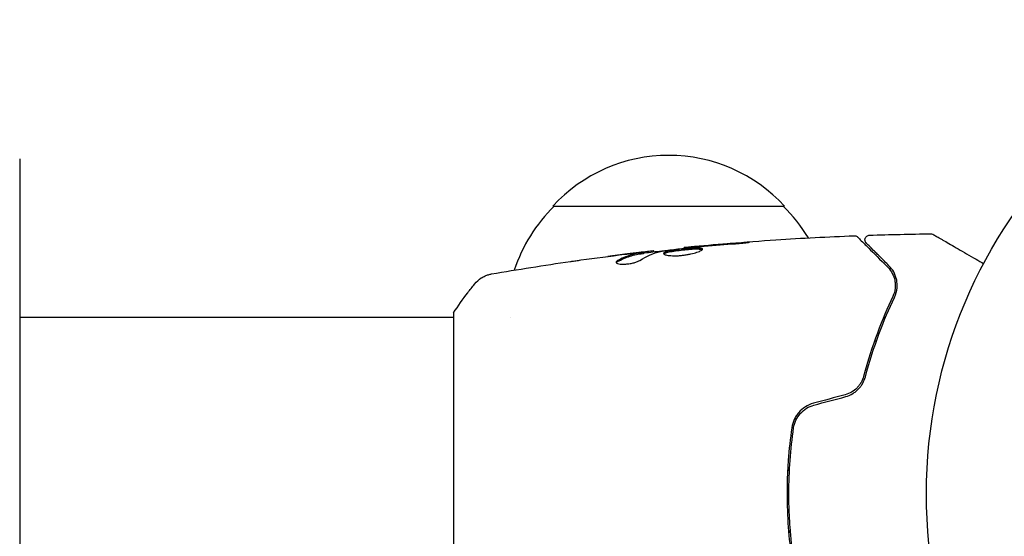
# Model space of a CAD drawing. Units: millimetres. Extents: x -5019 to 5185, y -3403 to 4045.
# Drawn here: x -151 to -45, y -5 to 51 of the extents above; entities that cross this region are included whole.
import ezdxf

# ---------------------------------------------------------------- set-up
doc = ezdxf.new("R2010")
doc.units = ezdxf.units.MM
doc.header["$LTSCALE"] = 20
doc.layers.add('2d', color=230, linetype='Continuous')

msp = doc.modelspace()

# ---------------------------------------------------------------- linework, layer by layer
at = {"layer": '2d'}
for p, q in [((-150.8, 36.11, 122.97), (-150.8, -9.88, 122.97)), ((-93.3, 31, 122.97), (-68.3, 31, 122.97)), ((-83.45, 25.93, 122.97), (-83.45, 26.03, 122.97)), ((-82.41, 26.09, 122.97), (-82.41, 26.17, 122.97)), ((-79.13, 26.47, 122.97), (-79.13, 26.54, 122.97)), ((-104, 19.5, 122.97), (-104, -19.5, 122.97)), ((-104, 19, 122.97), (-150.8, 19, 122.97)), ((-97.85, 19, 122.97), (-97.85, 19, 122.97)), ((-57.63, 19, 122.97), (-57.42, 19, 122.97)), ((-58.59, 16.5, 122.97), (-58.38, 16.5, 122.97)), ((-67.78, 2.5, 122.97), (-67.98, 2.5, 122.97)), ((-67.84, 0, 122.97), (-68.04, 0, 122.97)), ((-67.88, -4, 122.97), (-67.68, -4, 122.97)), ((-67.66, -4.2, 122.97), (-67.86, -4.2, 122.97))]:
    msp.add_line(p, q, dxfattribs=at)
msp.add_circle((0, 0, 122.97), 53, dxfattribs=at)
for centre, start, end in [((-80.8, 19.48, 122.97), 42.6679, 137.3321), ((-81.3, 18.81, 122.97), 134.1865, 161.8496), ((-80.3, 18.81, 122.97), 31.0641, 45.8135)]:
    msp.add_arc(centre, 17, start, end, dxfattribs=at)
for points, knots in [([(-79.13, 26.54, 122.97), (-75.84, 26.87, 122.97), (-72.54, 27.15, 122.97), (-66.42, 27.56, 122.97), (-63.61, 27.71, 122.97), (-60.79, 27.81, 122.97)], [0, 0, 0, 0, 10.001335, 10.001335, 18.519664, 18.519664, 18.519664, 18.519664]), ([(-60.79, 27.81, 122.97), (-60.73, 27.82, 122.97), (-60.68, 27.81, 122.97), (-60.58, 27.78, 122.97), (-60.53, 27.75, 122.97), (-60.46, 27.71, 122.97), (-60.44, 27.69, 122.97), (-60.42, 27.67, 122.97)], [0, 0, 0, 0, 0.1620246, 0.1620246, 0.3245698, 0.3245698, 0.4103895, 0.4103895, 0.4103895, 0.4103895]), ([(-60.42, 27.67, 122.97), (-60.42, 27.67, 122.97), (-60.41, 27.66, 122.97), (-60.4, 27.65, 122.97), (-60.39, 27.64, 122.97), (-60.37, 27.63, 122.97), (-60.37, 27.62, 122.97), (-60.36, 27.62, 122.97), (-60.36, 27.61, 122.97), (-60.35, 27.6, 122.97), (-60.32, 27.58, 122.97), (-60.21, 27.46, 122.97), (-60.08, 27.33, 122.97), (-59.81, 27.07, 122.97), (-59.71, 26.96, 122.97), (-59.49, 26.74, 122.97), (-59.36, 26.61, 122.97), (-58.69, 25.95, 122.97), (-58, 25.25, 122.97), (-57.18, 24.43, 122.97)], [0.02464336, 0.02464336, 0.02464336, 0.02464336, 0.03015026, 0.03015026, 0.03316528, 0.03316528, 0.03391904, 0.03391904, 0.0346728, 0.0346728, 0.03618031, 0.03618031, 0.03919533, 0.03919533, 0.04070285, 0.04070285, 0.04221036, 0.04221036, 0.04824041, 0.04824041, 0.04824041, 0.04824041]), ([(-59.48, 27.02, 122.97), (-59.5, 27.03, 122.97), (-59.51, 27.05, 122.97), (-59.54, 27.08, 122.97), (-59.55, 27.1, 122.97), (-59.58, 27.15, 122.97), (-59.6, 27.19, 122.97), (-59.62, 27.27, 122.97), (-59.63, 27.31, 122.97), (-59.63, 27.39, 122.97), (-59.63, 27.44, 122.97), (-59.61, 27.52, 122.97), (-59.6, 27.56, 122.97), (-59.56, 27.63, 122.97), (-59.54, 27.67, 122.97), (-59.48, 27.73, 122.97), (-59.45, 27.76, 122.97), (-59.38, 27.81, 122.97), (-59.34, 27.83, 122.97), (-59.25, 27.86, 122.97), (-59.2, 27.87, 122.97), (-59.15, 27.87, 122.97)], [0, 0, 0, 0, 0.059741, 0.059741, 0.118636, 0.118636, 0.2446, 0.2446, 0.370565, 0.370565, 0.496529, 0.496529, 0.622493, 0.622493, 0.748457, 0.748457, 0.874421, 0.874421, 1.000385, 1.000385, 1.158548, 1.158548, 1.158548, 1.158548]), ([(-52.52, 28.02, 122.97), (-52.47, 28.02, 122.97), (-52.41, 28.01, 122.97), (-52.34, 27.98, 122.97), (-52.31, 27.97, 122.97), (-52.28, 27.96, 122.97), (-52.28, 27.95, 122.97), (-52.27, 27.95, 122.97), (-52.27, 27.95, 122.97), (-52.27, 27.95, 122.97), (-52.27, 27.95, 122.97), (-52.27, 27.95, 122.97), (-52.27, 27.95, 122.97), (-52.27, 27.95, 122.97)], [0, 0, 0, 0, 0.1620367, 0.1620367, 0.2425207, 0.2425207, 0.2628468, 0.2628468, 0.264752, 0.264752, 0.2657518, 0.2657518, 0.2662518, 0.2662518, 0.2662518, 0.2662518]), ([(-52.27, 27.95, 122.97), (-52.27, 27.95, 122.97), (-52.26, 27.95, 122.97), (-52.25, 27.94, 122.97), (-52.24, 27.93, 122.97), (-52.22, 27.92, 122.97), (-52.22, 27.92, 122.97), (-52.21, 27.92, 122.97), (-52.21, 27.92, 122.97), (-52.17, 27.89, 122.97), (-52.11, 27.86, 122.97), (-51.92, 27.75, 122.97), (-51.79, 27.67, 122.97), (-51.56, 27.54, 122.97), (-51.47, 27.49, 122.97), (-51.29, 27.38, 122.97), (-51.19, 27.33, 122.97), (-50.67, 27.03, 122.97), (-50.16, 26.73, 122.97), (-49.3, 26.23, 122.97), (-48.99, 26.06, 122.97), (-48.34, 25.68, 122.97), (-48, 25.49, 122.97), (-47.39, 25.13, 122.97), (-47.11, 24.97, 122.97), (-46.83, 24.81, 122.97)], [0.03007316, 0.03007316, 0.03007316, 0.03007316, 0.0365021, 0.0365021, 0.04015231, 0.04015231, 0.04106486, 0.04106486, 0.04197741, 0.04197741, 0.04380252, 0.04380252, 0.04562762, 0.04562762, 0.04654017, 0.04654017, 0.04745273, 0.04745273, 0.05110294, 0.05110294, 0.05292804, 0.05292804, 0.05475315, 0.05475315, 0.05614804, 0.05614804, 0.05614804, 0.05614804]), ([(-81.52, 26.16, 122.97), (-80.95, 26.25, 122.97), (-80.38, 26.32, 122.97), (-79.24, 26.46, 122.97), (-78.67, 26.52, 122.97), (-78.1, 26.58, 122.97)], [0, 0, 0, 0, 0.001910154, 0.001910154, 0.003820307, 0.003820307, 0.003820307, 0.003820307]), ([(-78.02, 26.64, 122.97), (-78.2, 26.62, 122.97), (-78.35, 26.61, 122.97), (-78.62, 26.58, 122.97), (-78.74, 26.57, 122.97), (-78.94, 26.55, 122.97), (-79.01, 26.55, 122.97), (-79.11, 26.54, 122.97), (-79.13, 26.53, 122.97), (-79.13, 26.54, 122.97)], [0, 0, 0, 0, 0.000630096, 0.000630096, 0.001260193, 0.001260193, 0.001890289, 0.001890289, 0.002520386, 0.002520386, 0.002520386, 0.002520386]), ([(-73.99, 26.93, 122.97), (-73.82, 26.94, 122.97), (-73.64, 26.95, 122.97), (-73.37, 26.97, 122.97), (-73.28, 26.98, 122.97), (-73.11, 27, 122.97), (-73.02, 27.01, 122.97), (-72.77, 27.03, 122.97), (-72.62, 27.05, 122.97), (-72.37, 27.07, 122.97), (-72.27, 27.08, 122.97), (-72.13, 27.1, 122.97), (-72.1, 27.11, 122.97), (-72.1, 27.11, 122.97), (-72.11, 27.11, 122.97), (-72.14, 27.11, 122.97), (-72.17, 27.11, 122.97), (-72.34, 27.11, 122.97), (-72.61, 27.09, 122.97), (-72.94, 27.06, 122.97)], [0, 0, 0, 0, 0.000535625, 0.000535625, 0.000803438, 0.000803438, 0.001071251, 0.001071251, 0.001606876, 0.001606876, 0.002142502, 0.002142502, 0.002678127, 0.002678127, 0.00294594, 0.00294594, 0.003213752, 0.003213752, 0.004285003, 0.004285003, 0.004285003, 0.004285003]), ([(-57.04, 24.57, 122.97), (-57.38, 24.91, 122.97), (-57.69, 25.22, 122.97), (-58.11, 25.64, 122.97), (-58.24, 25.77, 122.97), (-58.48, 26.02, 122.97), (-58.59, 26.13, 122.97), (-59.11, 26.64, 122.97), (-59.36, 26.89, 122.97), (-59.43, 26.96, 122.97), (-59.43, 26.97, 122.97), (-59.44, 26.97, 122.97), (-59.44, 26.97, 122.97), (-59.45, 26.98, 122.97), (-59.45, 26.99, 122.97), (-59.46, 27, 122.97), (-59.47, 27, 122.97), (-59.48, 27.02, 122.97), (-59.48, 27.02, 122.97), (-59.48, 27.02, 122.97)], [0, 0, 0, 0, 0.00280724, 0.00280724, 0.00421086, 0.00421086, 0.00561448, 0.00561448, 0.01122897, 0.01122897, 0.01193078, 0.01193078, 0.01263259, 0.01263259, 0.01403621, 0.01403621, 0.01684345, 0.01684345, 0.02211228, 0.02211228, 0.02211228, 0.02211228]), ([(-83.6, 26, 122.97), (-83.83, 25.97, 122.97), (-84.06, 25.94, 122.97), (-84.52, 25.84, 122.97), (-84.74, 25.78, 122.97), (-85.42, 25.56, 122.97), (-85.87, 25.37, 122.97), (-86.32, 25.13, 122.97)], [0, 0, 0, 0, 0.001485171, 0.001485171, 0.002970341, 0.002970341, 0.005940682, 0.005940682, 0.005940682, 0.005940682]), ([(-86.32, 25.02, 122.97), (-85.87, 25.27, 122.97), (-85.42, 25.46, 122.97), (-84.74, 25.68, 122.97), (-84.52, 25.74, 122.97), (-84.06, 25.84, 122.97), (-83.83, 25.87, 122.97), (-83.6, 25.9, 122.97)], [0, 0, 0, 0, 0.002970524, 0.002970524, 0.004455786, 0.004455786, 0.005941048, 0.005941048, 0.005941048, 0.005941048]), ([(-85.56, 25.81, 122.97), (-85.22, 25.85, 122.97), (-84.9, 25.89, 122.97), (-84.3, 25.95, 122.97), (-84.03, 25.98, 122.97), (-83.8, 26.01, 122.97)], [0, 0, 0, 0, 0.001015532, 0.001015532, 0.002031065, 0.002031065, 0.002031065, 0.002031065]), ([(-82.57, 26.16, 122.97), (-82.61, 26.16, 122.97), (-82.68, 26.15, 122.97), (-82.85, 26.13, 122.97), (-82.96, 26.12, 122.97), (-83.35, 26.08, 122.97), (-83.67, 26.04, 122.97), (-84.01, 26, 122.97)], [0, 0, 0, 0, 0.000502775, 0.000502775, 0.001005549, 0.001005549, 0.002011098, 0.002011098, 0.002011098, 0.002011098]), ([(-83.8, 26.01, 122.97), (-83.71, 26.02, 122.97), (-83.63, 26.02, 122.97), (-83.52, 26.03, 122.97), (-83.48, 26.04, 122.97), (-83.43, 26.04, 122.97), (-83.47, 26.02, 122.97), (-83.6, 26, 122.97)], [0, 0, 0, 0, 0.000405419, 0.000405419, 0.000810838, 0.000810838, 0.001621676, 0.001621676, 0.001621676, 0.001621676]), ([(-83.6, 25.9, 122.97), (-83.54, 25.91, 122.97), (-83.49, 25.92, 122.97), (-83.46, 25.93, 122.97), (-83.45, 25.93, 122.97), (-83.45, 25.93, 122.97)], [0, 0, 0, 0, 0.0004054221, 0.0004054221, 0.0006379335, 0.0006379335, 0.0006379335, 0.0006379335]), ([(-83.45, 25.97, 122.97), (-82.81, 26.04, 122.97), (-82.18, 26.11, 122.97), (-81.32, 26.21, 122.97), (-81.1, 26.23, 122.97), (-80.88, 26.25, 122.97)], [8.06827, 8.06827, 8.06827, 8.06827, 10.001335, 10.001335, 10.671994, 10.671994, 10.671994, 10.671994]), ([(-77.15, 26.37, 122.97), (-77.15, 26.39, 122.97), (-77.16, 26.41, 122.97), (-77.21, 26.44, 122.97), (-77.25, 26.45, 122.97), (-77.41, 26.48, 122.97), (-77.57, 26.49, 122.97), (-77.86, 26.49, 122.97), (-77.97, 26.49, 122.97), (-78.2, 26.48, 122.97), (-78.32, 26.47, 122.97), (-78.58, 26.45, 122.97), (-78.71, 26.44, 122.97), (-78.98, 26.42, 122.97), (-79.12, 26.4, 122.97), (-79.4, 26.37, 122.97), (-79.53, 26.36, 122.97), (-79.8, 26.32, 122.97), (-79.94, 26.31, 122.97), (-80.19, 26.27, 122.97), (-80.31, 26.25, 122.97), (-80.54, 26.21, 122.97), (-80.64, 26.19, 122.97), (-80.93, 26.13, 122.97), (-81.09, 26.08, 122.97), (-81.29, 25.99, 122.97), (-81.35, 25.94, 122.97), (-81.35, 25.9, 122.97)], [0.006652238, 0.006652238, 0.006652238, 0.006652238, 0.007065568, 0.007065568, 0.007478898, 0.007478898, 0.008305558, 0.008305558, 0.008718887, 0.008718887, 0.009132217, 0.009132217, 0.009545547, 0.009545547, 0.009958877, 0.009958877, 0.010372206, 0.010372206, 0.010785536, 0.010785536, 0.011198866, 0.011198866, 0.011612196, 0.011612196, 0.012438855, 0.012438855, 0.013265515, 0.013265515, 0.013265515, 0.013265515]), ([(-81.35, 25.9, 122.97), (-81.35, 25.87, 122.97), (-81.33, 25.85, 122.97), (-81.28, 25.81, 122.97), (-81.24, 25.79, 122.97), (-81.13, 25.75, 122.97), (-81.07, 25.73, 122.97), (-80.92, 25.7, 122.97), (-80.83, 25.69, 122.97), (-80.63, 25.67, 122.97), (-80.52, 25.66, 122.97), (-80.29, 25.65, 122.97), (-80.16, 25.65, 122.97), (-79.91, 25.66, 122.97), (-79.77, 25.66, 122.97), (-79.5, 25.68, 122.97), (-79.36, 25.7, 122.97), (-79.09, 25.73, 122.97), (-78.95, 25.75, 122.97), (-78.68, 25.8, 122.97), (-78.55, 25.82, 122.97), (-78.17, 25.91, 122.97), (-77.94, 25.97, 122.97), (-77.66, 26.06, 122.97), (-77.57, 26.09, 122.97), (-77.42, 26.16, 122.97), (-77.36, 26.19, 122.97), (-77.25, 26.25, 122.97), (-77.21, 26.27, 122.97), (-77.16, 26.32, 122.97), (-77.15, 26.35, 122.97), (-77.15, 26.37, 122.97)], [0, 0, 0, 0, 0.000415765, 0.000415765, 0.00083153, 0.00083153, 0.001247295, 0.001247295, 0.00166306, 0.00166306, 0.002078825, 0.002078825, 0.002494589, 0.002494589, 0.002910354, 0.002910354, 0.003326119, 0.003326119, 0.003741884, 0.003741884, 0.004157649, 0.004157649, 0.004989179, 0.004989179, 0.005404944, 0.005404944, 0.005820709, 0.005820709, 0.006236474, 0.006236474, 0.006652238, 0.006652238, 0.006652238, 0.006652238]), ([(-81.33, 25.84, 122.97), (-81.32, 25.85, 122.97), (-81.31, 25.86, 122.97), (-81.28, 25.89, 122.97), (-81.24, 25.91, 122.97), (-81.14, 25.96, 122.97), (-81.07, 25.98, 122.97), (-80.92, 26.02, 122.97), (-80.84, 26.05, 122.97), (-80.64, 26.09, 122.97), (-80.54, 26.11, 122.97), (-80.31, 26.15, 122.97), (-80.19, 26.17, 122.97), (-79.81, 26.22, 122.97), (-79.54, 26.26, 122.97), (-79.12, 26.3, 122.97), (-78.99, 26.31, 122.97), (-78.71, 26.34, 122.97), (-78.58, 26.35, 122.97), (-78.33, 26.37, 122.97), (-78.2, 26.38, 122.97), (-77.97, 26.39, 122.97), (-77.86, 26.39, 122.97), (-77.57, 26.39, 122.97), (-77.41, 26.38, 122.97), (-77.25, 26.35, 122.97), (-77.21, 26.34, 122.97), (-77.18, 26.32, 122.97), (-77.18, 26.32, 122.97), (-77.17, 26.31, 122.97)], [0.00030701, 0.00030701, 0.00030701, 0.00030701, 0.000413434, 0.000413434, 0.000826868, 0.000826868, 0.001240303, 0.001240303, 0.001653737, 0.001653737, 0.002067171, 0.002067171, 0.002480605, 0.002480605, 0.003307474, 0.003307474, 0.003720908, 0.003720908, 0.004134342, 0.004134342, 0.004547777, 0.004547777, 0.004961211, 0.004961211, 0.005788079, 0.005788079, 0.006201514, 0.006201514, 0.006283371, 0.006283371, 0.006283371, 0.006283371]), ([(-91.4, 25.04, 122.97), (-91.36, 25.04, 122.97), (-91.31, 25.05, 122.97), (-91.2, 25.07, 122.97), (-91.13, 25.08, 122.97), (-90.98, 25.1, 122.97), (-90.9, 25.11, 122.97), (-90.64, 25.14, 122.97), (-90.46, 25.17, 122.97), (-90.26, 25.2, 122.97)], [0.003802953, 0.003802953, 0.003802953, 0.003802953, 0.004028258, 0.004028258, 0.004321052, 0.004321052, 0.004613847, 0.004613847, 0.005199436, 0.005199436, 0.005199436, 0.005199436]), ([(-86.47, 24.96, 122.97), (-86.47, 24.93, 122.97), (-86.45, 24.89, 122.97), (-86.35, 24.83, 122.97), (-86.28, 24.81, 122.97), (-86.09, 24.77, 122.97), (-85.98, 24.76, 122.97), (-85.72, 24.75, 122.97), (-85.57, 24.75, 122.97), (-85.28, 24.77, 122.97), (-85.12, 24.79, 122.97), (-84.82, 24.84, 122.97), (-84.67, 24.87, 122.97), (-84.4, 24.95, 122.97), (-84.28, 24.99, 122.97), (-84.07, 25.07, 122.97), (-83.98, 25.12, 122.97), (-83.91, 25.16, 122.97)], [0.000672322, 0.000672322, 0.000672322, 0.000672322, 0.001130161, 0.001130161, 0.001588, 0.001588, 0.002045839, 0.002045839, 0.002503678, 0.002503678, 0.002961518, 0.002961518, 0.003419357, 0.003419357, 0.003877196, 0.003877196, 0.004335035, 0.004335035, 0.004335035, 0.004335035]), ([(-86.32, 25.13, 122.97), (-86.37, 25.1, 122.97), (-86.41, 25.07, 122.97), (-86.46, 25.02, 122.97), (-86.47, 24.99, 122.97), (-86.47, 24.96, 122.97)], [0, 0, 0, 0, 0.0003361609, 0.0003361609, 0.0006723218, 0.0006723218, 0.0006723218, 0.0006723218]), ([(-57.18, 24.43, 122.97), (-56.97, 24.22, 122.97), (-56.81, 24, 122.97), (-56.56, 23.52, 122.97), (-56.46, 23.26, 122.97), (-56.39, 22.86, 122.97), (-56.37, 22.72, 122.97), (-56.36, 22.43, 122.97), (-56.36, 22.29, 122.97), (-56.41, 21.85, 122.97), (-56.49, 21.55, 122.97), (-56.63, 21.25, 122.97)], [0, 0, 0, 0, 0.001345717, 0.001345717, 0.002691433, 0.002691433, 0.003364292, 0.003364292, 0.00403715, 0.00403715, 0.005382867, 0.005382867, 0.005382867, 0.005382867]), ([(-56.45, 21.16, 122.97), (-56.28, 21.53, 122.97), (-56.2, 21.87, 122.97), (-56.16, 22.36, 122.97), (-56.16, 22.52, 122.97), (-56.18, 22.83, 122.97), (-56.2, 22.98, 122.97), (-56.3, 23.4, 122.97), (-56.4, 23.67, 122.97), (-56.67, 24.15, 122.97), (-56.84, 24.37, 122.97), (-57.04, 24.57, 122.97)], [0, 0, 0, 0, 0.001851544, 0.001851544, 0.002777316, 0.002777316, 0.003703088, 0.003703088, 0.005554632, 0.005554632, 0.007406175, 0.007406175, 0.007406175, 0.007406175]), ([(-101.73, 22.61, 122.97), (-101.53, 22.87, 122.97), (-101.28, 23.09, 122.97), (-100.88, 23.35, 122.97), (-100.74, 23.42, 122.97), (-100.48, 23.53, 122.97), (-100.36, 23.58, 122.97), (-100.13, 23.65, 122.97), (-100.01, 23.67, 122.97), (-99.9, 23.69, 122.97)], [0, 0, 0, 0, 0.971802, 0.971802, 1.448447, 1.448447, 1.834818, 1.834818, 2.252163, 2.252163, 2.252163, 2.252163]), ([(-104, 19.5, 122.97), (-103.51, 20.24, 122.97), (-103, 20.97, 122.97), (-102.23, 21.99, 122.97), (-101.98, 22.3, 122.97), (-101.73, 22.61, 122.97)], [0, 0, 0, 0, 2.660887, 2.660887, 3.904745, 3.904745, 3.904745, 3.904745]), ([(-56.63, 21.25, 122.97), (-57.2, 20.06, 122.97), (-57.76, 18.75, 122.97), (-58.83, 15.89, 122.97), (-59.34, 14.34, 122.97), (-59.78, 12.65, 122.97)], [0, 0, 0, 0, 0.00577336, 0.00577336, 0.01154671, 0.01154671, 0.01154671, 0.01154671]), ([(-59.59, 12.6, 122.97), (-59.15, 14.26, 122.97), (-58.65, 15.79, 122.97), (-57.59, 18.64, 122.97), (-57.02, 19.96, 122.97), (-56.45, 21.16, 122.97)], [0, 0, 0, 0, 0.00561537, 0.00561537, 0.01123074, 0.01123074, 0.01123074, 0.01123074]), ([(-59.78, 12.65, 122.97), (-59.84, 12.42, 122.97), (-59.93, 12.2, 122.97), (-60.11, 11.89, 122.97), (-60.17, 11.79, 122.97), (-60.32, 11.59, 122.97), (-60.4, 11.5, 122.97), (-60.66, 11.24, 122.97), (-60.85, 11.08, 122.97), (-61.29, 10.83, 122.97), (-61.52, 10.73, 122.97), (-61.76, 10.66, 122.97)], [0, 0, 0, 0, 0.000760497, 0.000760497, 0.001140745, 0.001140745, 0.001520994, 0.001520994, 0.002281491, 0.002281491, 0.003041988, 0.003041988, 0.003041988, 0.003041988]), ([(-61.71, 10.47, 122.97), (-61.44, 10.54, 122.97), (-61.19, 10.65, 122.97), (-60.84, 10.86, 122.97), (-60.72, 10.94, 122.97), (-60.51, 11.11, 122.97), (-60.41, 11.2, 122.97), (-60.23, 11.39, 122.97), (-60.15, 11.49, 122.97), (-59.99, 11.7, 122.97), (-59.92, 11.81, 122.97), (-59.74, 12.14, 122.97), (-59.65, 12.37, 122.97), (-59.59, 12.6, 122.97)], [0, 0, 0, 0, 0.000837423, 0.000837423, 0.001256134, 0.001256134, 0.001674846, 0.001674846, 0.002093557, 0.002093557, 0.002512269, 0.002512269, 0.003349692, 0.003349692, 0.003349692, 0.003349692]), ([(-65.19, 9.75, 122.97), (-65.5, 9.66, 122.97), (-65.79, 9.53, 122.97), (-66.32, 9.2, 122.97), (-66.57, 8.99, 122.97), (-66.87, 8.64, 122.97), (-66.96, 8.52, 122.97), (-67.13, 8.26, 122.97), (-67.2, 8.12, 122.97), (-67.4, 7.71, 122.97), (-67.48, 7.42, 122.97), (-67.52, 7.12, 122.97)], [0, 0, 0, 0, 0.000962618, 0.000962618, 0.001925236, 0.001925236, 0.002406545, 0.002406545, 0.002887854, 0.002887854, 0.003850472, 0.003850472, 0.003850472, 0.003850472]), ([(-67.33, 7.09, 122.97), (-67.24, 7.66, 122.97), (-66.99, 8.2, 122.97), (-66.41, 8.86, 122.97), (-66.19, 9.05, 122.97), (-65.69, 9.36, 122.97), (-65.42, 9.48, 122.97), (-65.13, 9.55, 122.97)], [0, 0, 0, 0, 0.001770151, 0.001770151, 0.002655226, 0.002655226, 0.003540301, 0.003540301, 0.003540301, 0.003540301]), ([(-67.52, 7.12, 122.97), (-67.69, 5.96, 122.97), (-67.82, 4.79, 122.97), (-67.95, 3, 122.97), (-67.98, 2.4, 122.97), (-68.03, 1.2, 122.97), (-68.04, 0.59, 122.97), (-68.04, -1.23, 122.97), (-67.99, -2.42, 122.97), (-67.82, -4.79, 122.97), (-67.69, -5.96, 122.97), (-67.52, -7.12, 122.97)], [0, 0, 0, 0, 0.0036116, 0.0036116, 0.0054174, 0.0054174, 0.0072232, 0.0072232, 0.01083479, 0.01083479, 0.01444639, 0.01444639, 0.01444639, 0.01444639]), ([(-67.33, -7.09, 122.97), (-67.49, -5.93, 122.97), (-67.62, -4.76, 122.97), (-67.75, -2.99, 122.97), (-67.78, -2.39, 122.97), (-67.83, -1.19, 122.97), (-67.84, -0.58, 122.97), (-67.84, 1.22, 122.97), (-67.79, 2.41, 122.97), (-67.62, 4.77, 122.97), (-67.49, 5.93, 122.97), (-67.33, 7.09, 122.97)], [0, 0, 0, 0, 0.0035954, 0.0035954, 0.00539309, 0.00539309, 0.00719079, 0.00719079, 0.01078619, 0.01078619, 0.01438158, 0.01438158, 0.01438158, 0.01438158])]:
    msp.add_open_spline(points, degree=3, knots=knots, dxfattribs=at)
for points in [[(-60.79, 27.81, 122.97), (-60.79, 27.81, 122.97), (-60.79, 27.81, 122.97), (-60.79, 27.81, 122.97)], [(-59.15, 27.87, 122.97), (-56.94, 27.95, 122.97), (-54.73, 27.99, 122.97), (-52.52, 28.02, 122.97)], [(-52.52, 28.02, 122.97), (-52.52, 28.02, 122.97), (-52.52, 28.02, 122.97), (-52.52, 28.02, 122.97)], [(-78.1, 26.58, 122.97), (-77.97, 26.6, 122.97), (-77.81, 26.61, 122.97), (-77.67, 26.63, 122.97)], [(-77, 26.73, 122.97), (-77.36, 26.7, 122.97), (-77.7, 26.67, 122.97), (-78.02, 26.64, 122.97)], [(-77.67, 26.63, 122.97), (-77.57, 26.63, 122.97), (-77.48, 26.64, 122.97), (-77.39, 26.65, 122.97)], [(-77.39, 26.65, 122.97), (-76.25, 26.75, 122.97), (-75.12, 26.84, 122.97), (-73.99, 26.93, 122.97)], [(-72.94, 27.06, 122.97), (-74.3, 26.96, 122.97), (-75.65, 26.85, 122.97), (-77, 26.73, 122.97)], [(-90.26, 25.2, 122.97), (-88.7, 25.41, 122.97), (-87.13, 25.62, 122.97), (-85.56, 25.81, 122.97)], [(-85.26, 25.85, 122.97), (-85.96, 25.76, 122.97), (-86.67, 25.67, 122.97), (-87.38, 25.58, 122.97)], [(-84.01, 26, 122.97), (-84.43, 25.95, 122.97), (-84.84, 25.9, 122.97), (-85.26, 25.85, 122.97)], [(-83.91, 25.16, 122.97), (-83.18, 25.61, 122.97), (-82.43, 25.94, 122.97), (-81.68, 26.13, 122.97)], [(-82.41, 26.17, 122.97), (-82.41, 26.17, 122.97), (-82.46, 26.17, 122.97), (-82.57, 26.16, 122.97)], [(-81.68, 26.13, 122.97), (-81.64, 26.14, 122.97), (-81.59, 26.15, 122.97), (-81.52, 26.16, 122.97)], [(-79.13, 26.54, 122.97), (-79.13, 26.54, 122.97), (-79.13, 26.54, 122.97), (-79.13, 26.54, 122.97)], [(-99.9, 23.69, 122.97), (-97.08, 24.18, 122.97), (-94.24, 24.63, 122.97), (-91.4, 25.04, 122.97)], [(-86.45, 24.91, 122.97), (-86.43, 24.95, 122.97), (-86.39, 24.99, 122.97), (-86.32, 25.02, 122.97)], [(-61.76, 10.66, 122.97), (-62.9, 10.36, 122.97), (-64.05, 10.05, 122.97), (-65.19, 9.75, 122.97)], [(-65.13, 9.55, 122.97), (-63.99, 9.86, 122.97), (-62.85, 10.16, 122.97), (-61.71, 10.47, 122.97)]]:
    msp.add_open_spline(points, degree=3, dxfattribs=at)

doc.saveas('drawing.dxf')
